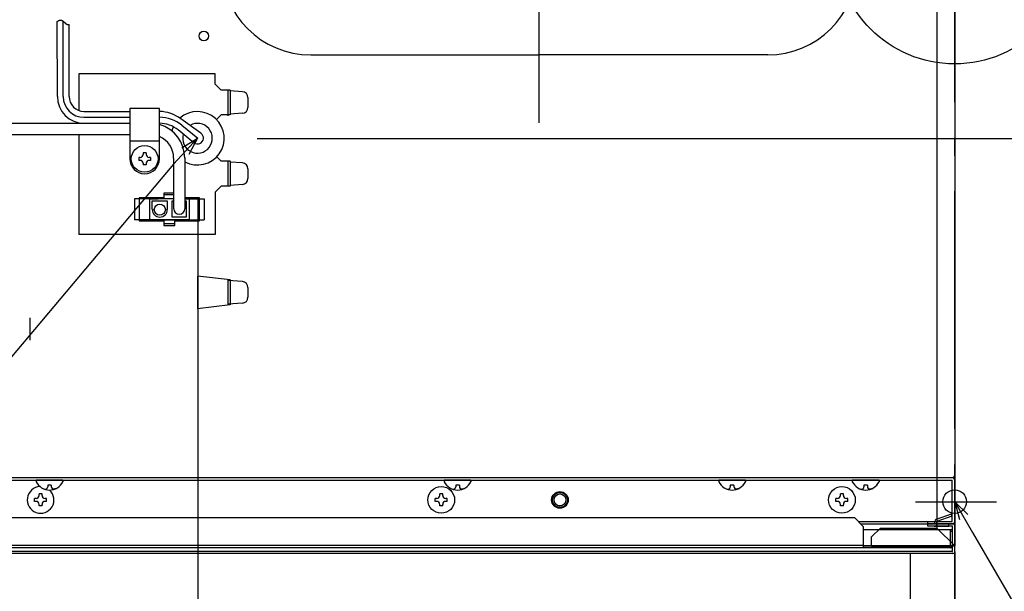
# Model space of a CAD drawing. Extents: x -1091 to 1441, y -787 to 861.
# Drawn here: x -315 to 17, y -218 to -25 of the extents above; entities that cross this region are included whole.
import ezdxf

# ---------------------------------------------------------------- set-up
doc = ezdxf.new("R2010")
doc.units = 0
doc.header["$LTSCALE"] = 20
doc.header["$PDMODE"] = 3
doc.header["$PDSIZE"] = -2
doc.linetypes.add('DASHDOT', pattern=[5.5, 4, -0.6, 0.3, -0.6])
doc.layers.get('DEFPOINTS').update_dxf_attribs({"linetype": 'CONTINUOUS'})
for name, color, linetype in [('ARRANGE', 1, 'CONTINUOUS'), ('BASIS', 6, 'DASHDOT'), ('DETAIL', 5, 'CONTINUOUS'), ('FIX', 11, 'CONTINUOUS'), ('NOTE', 4, 'CONTINUOUS'), ('OUTLINE', 3, 'CONTINUOUS'), ('SIZE', 30, 'CONTINUOUS')]:
    doc.layers.add(name, color=color, linetype=linetype)

msp = doc.modelspace()

# ---------------------------------------------------------------- linework, layer by layer
at = {"layer": 'ARRANGE', "color": 1, "linetype": 'CONTINUOUS'}
msp.add_circle((0, 0), 40, dxfattribs=at)
at = {"layer": 'BASIS', "color": 6, "linetype": 'DASHDOT'}
msp.add_line((0, -382.93), (0, 387.43), dxfattribs=at)
at = {"layer": 'DEFPOINTS', "color": 30, "linetype": 'CONTINUOUS'}
for p in [(-255, -65.11), (-255, -65.11), (14.03, -187.5), (-0.6, -205), (0, -204.4)]:
    msp.add_point(p, dxfattribs=at)
at = {"layer": 'DETAIL', "color": 5, "linetype": 'CONTINUOUS'}
for p, q in [((0, 202.4), (0, -202.4)), ((-6, 196.4), (-6, -196.4)), ((0, 178.6), (0, -178.6)), ((-302.36, -25.72), (-302.34, -25.7)), ((-302.34, -51.01), (-302.36, -25.72)), ((-302.34, -25.7), (-302.32, -25.69)), ((-302.32, -25.69), (-302.3, -25.67)), ((-302.3, -25.67), (-302.28, -25.65)), ((-302.28, -25.65), (-302.26, -25.64)), ((-302.26, -25.64), (-302.23, -25.62)), ((-302.23, -25.62), (-302.21, -25.6)), ((-302.21, -25.6), (-302.19, -25.59)), ((-302.19, -25.59), (-302.17, -25.57)), ((-302.17, -25.57), (-302.15, -25.56)), ((-302.15, -25.56), (-302.13, -25.54)), ((-302.13, -25.54), (-302.11, -25.52)), ((-302.11, -25.52), (-302.09, -25.51)), ((-302.09, -25.51), (-302.07, -25.5)), ((-302.07, -25.5), (-302.05, -25.48)), ((-302.05, -25.48), (-302.02, -25.47)), ((-302.02, -25.47), (-302, -25.45)), ((-302, -25.45), (-301.98, -25.44)), ((-301.98, -25.44), (-301.96, -25.43)), ((-301.96, -25.43), (-301.94, -25.42)), ((-301.94, -25.42), (-301.92, -25.4)), ((-301.92, -25.4), (-301.9, -25.39)), ((-301.9, -25.39), (-301.88, -25.38)), ((-301.88, -25.38), (-301.86, -25.37)), ((-301.86, -25.37), (-301.84, -25.36)), ((-301.84, -25.36), (-301.81, -25.35)), ((-301.81, -25.35), (-301.79, -25.34)), ((-301.79, -25.34), (-301.77, -25.33)), ((-301.77, -25.33), (-301.75, -25.32)), ((-301.75, -25.32), (-301.73, -25.31)), ((-301.73, -25.31), (-301.71, -25.3)), ((-301.71, -25.3), (-301.69, -25.29)), ((-301.69, -25.29), (-301.67, -25.28)), ((-301.67, -25.28), (-301.65, -25.28)), ((-301.65, -25.28), (-301.63, -25.27)), ((-301.63, -25.27), (-301.6, -25.26)), ((-301.6, -25.26), (-301.58, -25.26)), ((-301.58, -25.26), (-301.56, -25.25)), ((-301.56, -25.25), (-301.54, -25.25)), ((-301.54, -25.25), (-301.52, -25.24)), ((-301.52, -25.24), (-301.5, -25.24)), ((-301.5, -25.24), (-301.48, -25.23)), ((-301.48, -25.23), (-301.46, -25.23)), ((-301.46, -25.23), (-301.44, -25.22)), ((-301.44, -25.22), (-301.42, -25.22)), ((-301.42, -25.22), (-301.39, -25.22)), ((-301.39, -25.22), (-301.37, -25.22)), ((-301.37, -25.22), (-301.35, -25.22)), ((-301.35, -25.22), (-301.33, -25.21)), ((-301.33, -25.21), (-301.31, -25.21)), ((-301.31, -25.21), (-301.29, -25.21)), ((-301.29, -25.21), (-301.27, -25.21)), ((-301.27, -25.21), (-301.25, -25.21)), ((-301.25, -25.21), (-301.23, -25.22)), ((-301.23, -25.22), (-301.21, -25.22)), ((-301.21, -25.22), (-301.18, -25.22)), ((-301.18, -25.22), (-301.16, -25.22)), ((-301.16, -25.22), (-301.14, -25.23)), ((-301.14, -25.23), (-301.12, -25.23)), ((-301.12, -25.23), (-301.1, -25.23)), ((-301.1, -25.23), (-301.08, -25.24)), ((-301.08, -25.24), (-301.06, -25.25)), ((-301.06, -25.25), (-301.04, -25.25)), ((-301.04, -25.25), (-301.02, -25.26)), ((-301.02, -25.26), (-301, -25.26)), ((-301, -25.26), (-300.97, -25.27)), ((-300.97, -25.27), (-300.95, -25.28)), ((-300.95, -25.28), (-300.93, -25.29)), ((-300.93, -25.29), (-300.91, -25.3)), ((-300.91, -25.3), (-300.89, -25.31)), ((-300.89, -25.31), (-300.87, -25.32)), ((-300.87, -25.32), (-300.85, -25.33)), ((-300.85, -25.33), (-300.83, -25.34)), ((-300.83, -25.34), (-300.81, -25.35)), ((-300.81, -25.35), (-300.79, -25.36)), ((-300.79, -25.36), (-300.77, -25.37)), ((-300.77, -25.37), (-300.74, -25.38)), ((-300.74, -25.38), (-300.72, -25.4)), ((-300.72, -25.4), (-300.7, -25.41)), ((-300.7, -25.41), (-300.68, -25.42)), ((-300.68, -25.42), (-300.66, -25.43)), ((-300.66, -25.43), (-300.64, -25.45)), ((-300.64, -25.45), (-300.62, -25.46)), ((-300.62, -25.46), (-300.6, -25.48)), ((-300.6, -25.48), (-300.58, -25.49)), ((-300.58, -25.49), (-300.56, -25.51)), ((-300.56, -25.51), (-300.54, -25.52)), ((-300.54, -25.52), (-300.51, -25.54)), ((-300.51, -25.54), (-300.49, -25.55)), ((-300.49, -25.55), (-300.47, -25.57)), ((-300.47, -25.57), (-300.45, -25.59)), ((-300.45, -25.59), (-300.43, -25.6)), ((-300.43, -25.6), (-300.41, -25.62)), ((-300.41, -25.62), (-300.39, -25.64)), ((-300.39, -25.64), (-300.37, -25.65)), ((-300.38, -51), (-300.38, -25.65)), ((-300.37, -25.65), (-300.35, -25.67)), ((-300.35, -25.67), (-300.33, -25.69)), ((-300.33, -25.69), (-300.31, -25.71)), ((-300.31, -25.71), (-300.28, -25.72)), ((-300.28, -25.72), (-300.26, -25.74)), ((-300.26, -25.74), (-300.24, -25.76)), ((-300.24, -25.76), (-300.22, -25.78)), ((-300.22, -25.78), (-300.2, -25.8)), ((-300.2, -25.8), (-300.18, -25.82)), ((-300.18, -25.82), (-300.16, -25.83)), ((-300.16, -25.83), (-300.14, -25.85)), ((-300.14, -25.85), (-300.12, -25.87)), ((-300.12, -25.87), (-300.1, -25.89)), ((-300.1, -25.89), (-300.08, -25.91)), ((-300.08, -25.91), (-300.05, -25.93)), ((-300.05, -25.93), (-300.03, -25.95)), ((-300.03, -25.95), (-300.01, -25.97)), ((-300.01, -25.97), (-299.99, -25.98)), ((-299.99, -25.98), (-299.97, -26)), ((-299.97, -26), (-299.95, -26.02)), ((-299.95, -26.02), (-299.93, -26.04)), ((-299.93, -26.04), (-299.91, -26.06)), ((-299.91, -26.06), (-299.89, -26.08)), ((-299.89, -26.08), (-299.87, -26.1)), ((-299.87, -26.1), (-299.85, -26.12)), ((-299.85, -26.12), (-299.83, -26.14)), ((-299.83, -26.14), (-299.8, -26.15)), ((-299.8, -26.15), (-299.78, -26.17)), ((-299.78, -26.17), (-299.76, -26.19)), ((-299.76, -26.19), (-299.74, -26.21)), ((-299.74, -26.21), (-299.72, -26.23)), ((-299.72, -26.23), (-299.7, -26.25)), ((-299.7, -26.25), (-299.68, -26.26)), ((-299.68, -26.26), (-299.66, -26.28)), ((-299.66, -26.28), (-299.64, -26.3)), ((-299.64, -26.3), (-299.62, -26.32)), ((-299.62, -26.32), (-299.6, -26.33)), ((-299.6, -26.33), (-299.58, -26.35)), ((-299.58, -26.35), (-299.55, -26.37)), ((-299.55, -26.37), (-299.53, -26.39)), ((-299.53, -26.39), (-299.51, -26.4)), ((-299.51, -26.4), (-299.49, -26.42)), ((-299.49, -26.42), (-299.47, -26.43)), ((-299.47, -26.43), (-299.45, -26.45)), ((-299.45, -26.45), (-299.43, -26.47)), ((-299.43, -26.47), (-299.41, -26.48)), ((-299.41, -26.48), (-299.39, -26.5)), ((-299.39, -26.5), (-299.37, -26.51)), ((-299.37, -26.51), (-299.35, -26.53)), ((-299.35, -26.53), (-299.33, -26.54)), ((-299.33, -26.54), (-299.31, -26.55)), ((-299.31, -26.55), (-299.29, -26.57)), ((-299.29, -26.57), (-299.26, -26.58)), ((-299.26, -26.58), (-299.24, -26.59)), ((-299.24, -26.59), (-299.22, -26.61)), ((-299.22, -26.61), (-299.2, -26.62)), ((-299.2, -26.62), (-299.18, -26.63)), ((-299.18, -26.63), (-299.16, -26.64)), ((-299.16, -26.64), (-299.14, -26.65)), ((-299.14, -26.65), (-299.12, -26.66)), ((-299.12, -26.66), (-299.1, -26.67)), ((-299.1, -26.67), (-299.08, -26.68)), ((-299.08, -26.68), (-299.06, -26.69)), ((-299.06, -26.69), (-299.04, -26.7)), ((-299.04, -26.7), (-299.02, -26.71)), ((-299.02, -26.71), (-299, -26.72)), ((-299, -26.72), (-298.97, -26.73)), ((-298.97, -26.73), (-298.95, -26.73)), ((-298.95, -26.73), (-298.93, -26.74)), ((-298.93, -26.74), (-298.91, -26.75)), ((-298.91, -26.75), (-298.89, -26.75)), ((-298.89, -26.75), (-298.87, -26.76)), ((-298.87, -26.76), (-298.85, -26.76)), ((-298.85, -26.76), (-298.83, -26.76)), ((-298.83, -26.76), (-298.81, -26.77)), ((-298.81, -26.77), (-298.79, -26.77)), ((-298.79, -26.77), (-298.77, -26.77)), ((-298.77, -26.77), (-298.75, -26.77)), ((-298.75, -26.77), (-298.73, -26.78)), ((-298.73, -26.78), (-298.71, -26.78)), ((-298.71, -26.78), (-298.69, -26.78)), ((-298.69, -26.78), (-298.67, -26.78)), ((-298.67, -26.78), (-298.64, -26.77)), ((-298.64, -26.77), (-298.62, -26.77)), ((-298.62, -26.77), (-298.6, -26.77)), ((-298.6, -26.77), (-298.58, -26.77)), ((-298.58, -26.77), (-298.56, -26.77)), ((-298.56, -26.77), (-298.54, -26.76)), ((-298.54, -26.76), (-298.52, -26.76)), ((-298.52, -26.76), (-298.5, -26.75)), ((-298.5, -26.75), (-298.48, -26.75)), ((-298.48, -26.75), (-298.46, -26.74)), ((-298.46, -26.74), (-298.44, -26.74)), ((-298.44, -26.74), (-298.42, -26.73)), ((-298.42, -26.73), (-298.4, -26.72)), ((-298.4, -26.72), (-298.38, -26.72)), ((-298.38, -51), (-298.38, -26.72)), ((-217, -37), (-140, -37)), ((-63, -37), (-140, -37)), ((-295.14, -43.3), (-295.14, -55.68)), ((-249.14, -43.3), (-295.14, -43.3)), ((-249.14, -46.8), (-249.14, -43.3)), ((-249.14, -46.8), (-249.14, -43.3)), ((-247.14, -48.8), (-249.14, -46.8)), ((-247.14, -48.8), (-249.14, -46.8)), ((-244.14, -48.8), (-247.14, -48.8)), ((-244.14, -48.8), (-247.14, -48.8)), ((-244.94, -49), (-244.94, -57)), ((-244.14, -48.8), (-244.14, -57.2)), ((-239.99, -49.36), (-244.14, -49.06)), ((-238.14, -51.36), (-238.14, -54.64)), ((-293.38, -56), (-277.94, -56)), ((-267.94, -55), (-277.94, -55)), ((-277.94, -55), (-277.94, -72)), ((-267.94, -72), (-267.94, -55)), ((-293.38, -58), (-277.94, -58)), ((-253.97, -63.37), (-260.77, -58.46)), ((-248.7, -58.77), (-247.14, -57.2)), ((-244.14, -57.2), (-247.14, -57.2)), ((-244.14, -57.2), (-247.14, -57.2)), ((-244.94, -57), (-244.94, -57.5)), ((-239.99, -56.64), (-244.14, -56.94)), ((-321.42, -60), (-289.94, -60)), ((-293.34, -60), (-277.94, -60)), ((-256.26, -66.66), (-261.68, -62.25)), ((-255, -65.11), (-260.42, -60.7)), ((-321.42, -63.75), (-277.94, -63.75)), ((-295.14, -63.75), (-295.14, -97.5)), ((-267.94, -66), (-277.94, -66)), ((-274.44, -71.5), (-274.94, -71.5)), ((-274.94, -71.5), (-274.94, -72.5)), ((-274.44, -72.5), (-274.94, -72.5)), ((-272.44, -70), (-273.44, -70)), ((-273.44, -70), (-273.44, -70.5)), ((-272.44, -70), (-272.44, -70.5)), ((-270.94, -71.5), (-271.44, -71.5)), ((-270.94, -72.5), (-271.44, -72.5)), ((-270.94, -71.5), (-270.94, -72.5)), ((-263.17, -71.75), (-263.17, -88.78)), ((-259.42, -71.65), (-259.42, -88.78)), ((-247.14, -72.8), (-248.65, -71.29)), ((-247.14, -72.8), (-248.65, -71.29)), ((-244.14, -72.8), (-247.14, -72.8)), ((-244.14, -72.8), (-247.14, -72.8)), ((-244.94, -72.5), (-244.94, -73)), ((-244.14, -72.8), (-244.14, -81.2)), ((-273.44, -73.5), (-273.44, -74)), ((-272.44, -74), (-273.44, -74)), ((-272.44, -73.5), (-272.44, -74)), ((-244.94, -73), (-244.94, -81)), ((-239.99, -73.36), (-244.14, -73.06)), ((-238.14, -75.36), (-238.14, -78.64)), ((-247.14, -81.2), (-249.14, -83.2)), ((-247.14, -81.2), (-249.14, -83.2)), ((-244.14, -81.2), (-247.14, -81.2)), ((-244.14, -81.2), (-247.14, -81.2)), ((-239.99, -80.64), (-244.14, -80.94)), ((-271.34, -85.5), (-276.34, -85.5)), ((-276.34, -85.5), (-276.34, -92.5)), ((-266.49, -85.1), (-274.79, -85.1)), ((-274.79, -85.1), (-274.79, -92.9)), ((-271.34, -85.1), (-271.34, -85.5)), ((-271.34, -85.5), (-268.34, -85.5)), ((-271.34, -85.5), (-271.34, -92.5)), ((-263.17, -85.5), (-271.34, -85.5)), ((-270.36, -86.15), (-265.31, -86.15)), ((-270.36, -89.09), (-270.36, -86.15)), ((-268.34, -85.5), (-268.34, -85.1)), ((-266.64, -85.1), (-266.64, -85.5)), ((-266.49, -83.5), (-266.49, -85.1)), ((-263.17, -83.5), (-266.49, -83.5)), ((-266.49, -84), (-263.17, -84)), ((-266.49, -84), (-263.17, -84)), ((-265.31, -86.15), (-265.31, -89.09)), ((-263.65, -86.15), (-263.17, -86.15)), ((-263.65, -91.62), (-263.65, -86.15)), ((-254.49, -85.1), (-259.42, -85.1)), ((-259.42, -85.5), (-257.94, -85.5)), ((-259.42, -86.15), (-258.91, -86.15)), ((-258.91, -86.15), (-258.91, -91.62)), ((-257.94, -85.5), (-257.94, -85.1)), ((-257.94, -85.5), (-257.94, -92.5)), ((-257.94, -85.5), (-252.94, -85.5)), ((-254.49, -92.9), (-254.49, -85.1)), ((-252.94, -85.5), (-252.94, -92.5)), ((-249.14, -83.2), (-249.14, -97.5)), ((-271.34, -92.5), (-276.34, -92.5)), ((-257.94, -92.5), (-271.34, -92.5)), ((-270.1, -92.9), (-270.1, -92.5)), ((-270.1, -92.5), (-259.5, -92.5)), ((-266.34, -93.89), (-266.34, -92.5)), ((-266.34, -92.5), (-262.77, -92.5)), ((-258.91, -91.62), (-263.65, -91.62)), ((-262.77, -92.5), (-262.77, -92.9)), ((-259.5, -92.5), (-259.5, -92.9)), ((-257.94, -92.5), (-252.94, -92.5)), ((-274.79, -92.9), (-266.49, -92.9)), ((-266.49, -92.9), (-266.49, -94.5)), ((-266.49, -94.5), (-262.79, -94.5)), ((-262.79, -93.89), (-266.34, -93.89)), ((-262.79, -93.89), (-266.34, -93.89)), ((-262.79, -94.5), (-262.79, -92.9)), ((-262.79, -92.9), (-254.49, -92.9)), ((-249.14, -97.5), (-295.14, -97.5)), ((-255.14, -111.5), (-255.14, -122.5)), ((-255.14, -111.5), (-255.14, -122.5)), ((-244.14, -112.8), (-255.14, -111.5)), ((-244.14, -112.8), (-255.14, -111.5)), ((-244.94, -112.71), (-244.94, -121.29)), ((-239.99, -113.36), (-244.94, -113)), ((-244.14, -112.8), (-244.14, -121.2)), ((-238.14, -115.36), (-238.14, -118.64)), ((-244.14, -121.2), (-255.14, -122.5)), ((-244.14, -121.2), (-255.14, -122.5)), ((-239.99, -120.64), (-244.94, -121)), ((-311.49, -133.04), (-311.49, -125.54)), ((-333.6, -179.4), (-0.8, -179.4)), ((-333.6, -179.4), (-0.8, -179.4)), ((-333.6, -180.2), (-0.8, -180.2)), ((-309.5, -180.2), (-309.5, -180.81)), ((-300.5, -180.2), (-309.5, -180.2)), ((-305.6, -181.95), (-305.6, -182.48)), ((-304.4, -181.95), (-305.6, -181.95)), ((-304.4, -181.95), (-304.4, -182.41)), ((-300.5, -180.2), (-300.5, -180.79)), ((-172, -180.2), (-172, -180.81)), ((-163, -180.2), (-172, -180.2)), ((-168.1, -181.95), (-168.1, -182.48)), ((-166.9, -181.95), (-168.1, -181.95)), ((-166.9, -181.95), (-166.9, -182.41)), ((-163, -180.2), (-163, -180.79)), ((-79.5, -180.2), (-79.5, -180.81)), ((-70.5, -180.2), (-79.5, -180.2)), ((-75.6, -181.95), (-75.6, -182.48)), ((-74.4, -181.95), (-75.6, -181.95)), ((-74.4, -181.95), (-74.4, -182.41)), ((-70.5, -180.2), (-70.5, -180.79)), ((-34.5, -180.2), (-34.5, -180.81)), ((-25.5, -180.2), (-34.5, -180.2)), ((-30.6, -181.95), (-30.6, -182.48)), ((-29.4, -181.95), (-30.6, -181.95)), ((-29.4, -181.95), (-29.4, -182.41)), ((-25.5, -180.2), (-25.5, -180.79)), ((-0.8, -194.2), (-0.8, -180.2)), ((0, -194.2), (0, -180.2)), ((-307.5, -184.9), (-308.5, -184.9)), ((-308.5, -185.4), (-308.5, -184.9)), ((-307.5, -185.4), (-307.5, -184.9)), ((-172.5, -184.9), (-173.5, -184.9)), ((-173.5, -185.4), (-173.5, -184.9)), ((-172.5, -185.4), (-172.5, -184.9)), ((-38.5, -185.4), (-38.5, -184.9)), ((-37.5, -184.9), (-38.5, -184.9)), ((-37.5, -185.4), (-37.5, -184.9)), ((-310, -187.4), (-310, -186.4)), ((-309.5, -186.4), (-310, -186.4)), ((-309.5, -187.4), (-310, -187.4)), ((-308.5, -188.9), (-308.5, -188.4)), ((-307.5, -188.9), (-308.5, -188.9)), ((-307.5, -188.9), (-307.5, -188.4)), ((-306, -186.4), (-306.5, -186.4)), ((-306, -187.4), (-306.5, -187.4)), ((-306, -187.4), (-306, -186.4)), ((-175, -187.4), (-175, -186.4)), ((-174.5, -186.4), (-175, -186.4)), ((-174.5, -187.4), (-175, -187.4)), ((-173.5, -188.9), (-173.5, -188.4)), ((-172.5, -188.9), (-173.5, -188.9)), ((-172.5, -188.9), (-172.5, -188.4)), ((-171, -186.4), (-171.5, -186.4)), ((-171, -187.4), (-171.5, -187.4)), ((-171, -187.4), (-171, -186.4)), ((-39.5, -186.4), (-40, -186.4)), ((-40, -187.4), (-40, -186.4)), ((-39.5, -187.4), (-40, -187.4)), ((-38.5, -188.9), (-38.5, -188.4)), ((-37.5, -188.9), (-38.5, -188.9)), ((-37.5, -188.9), (-37.5, -188.4)), ((-36, -186.4), (-36.5, -186.4)), ((-36, -187.4), (-36.5, -187.4)), ((-36, -187.4), (-36, -186.4)), ((-1.23, -191.74), (-6.23, -193.49)), ((-1, -192.4), (-6, -194.15)), ((-1.23, -191.74), (-1, -192.4)), ((-33.7, -193), (-352.7, -193)), ((-30.7, -196), (-33.7, -193)), ((-32.5, -194.2), (-0.8, -194.2)), ((-31.7, -195), (-0.8, -195)), ((-9, -195), (-9, -194.2)), ((-0.6, -195), (-9, -195)), ((-9, -195.7), (-9, -195)), ((-0.9, -195.7), (-9, -195.7)), ((-2, -195), (-6.96, -195)), ((-6.93, -195.7), (-2.03, -195.7)), ((-6.7, -195), (-6.7, -194.15)), ((-6, -195), (-6, -194.15)), ((-6, -195), (-6, -194.2)), ((-2.03, -195.7), (-2, -195)), ((0, -204.4), (0, -195.6)), ((-30.7, -203), (-30.7, -196)), ((-0.7, -197), (-30.7, -197)), ((-28, -199.4), (-25, -196.4)), ((-25, -196.4), (-6, -196.4)), ((0, -202.4), (-6, -196.4)), ((-1.4, -202.3), (-1.4, -197)), ((-0.7, -197.5), (-1.4, -197.5)), ((-1.4, -202.3), (-1.4, -197.5)), ((-0.7, -204.1), (-0.7, -195.9)), ((-0.7, -203), (-0.7, -197)), ((-0.7, -203.5), (-0.7, -197.5)), ((-30.7, -202.3), (-362, -202.3)), ((-30.7, -202.3), (-0.7, -202.3)), ((-28, -202.4), (-28, -199.4)), ((-0.6, -205), (-364.4, -205)), ((-0.9, -204.3), (-364.3, -204.3)), ((-0.7, -203), (-362, -203)), ((-30.7, -202.8), (-0.7, -202.8)), ((-28, -202.4), (0, -202.4)), ((-15, -205), (-15, -345)), ((0, -204.4), (0, -365))]:
    msp.add_line(p, q, dxfattribs=at)
for centre, radius in [((-253, -30.6), 1.6), ((-272.94, -72), 4.5), ((-267.83, -89.09), 1.87), ((-173, -186.9), 4.5), ((-38, -186.9), 4.5), ((-133, -186.9), 2.8), ((-133, -186.9), 2.5), ((-133, -186.9), 2)]:
    msp.add_circle(centre, radius, dxfattribs=at)
for centre, radius, start, end in [((-217, -7), 30, 180, 270), ((-63, -7), 30, 270, 0), ((-240.14, -51.36), 2, 0, 85.7946), ((-293.34, -51), 9, 180.0401, 270), ((-293.38, -51), 7, 180, 270), ((-293.38, -51), 5, 180, 270), ((-268.38, -69), 13, 54.1394, 88.0446), ((-255.14, -65.06), 9, 241.6274, 131.0166), ((-240.14, -54.64), 2, 274.2054, 0), ((-267.99, -70), 12, 50.8309, 89.734), ((-267.99, -70), 10, 50.8309, 89.6808), ((-271.17, -71.75), 11.75, 0, 74.0619), ((-255.14, -65.06), 9, 154.535, 164.1323), ((-255.14, -65.06), 5, 163.7908, 119.9621), ((-271.17, -71.75), 8, 0, 66.2142), ((-255.14, -65), 2, 233.3361, 54.3464), ((-272.94, -72), 5, 180, 270), ((-274.44, -70.5), 1, 270, 0), ((-274.44, -73.5), 1, 0, 90), ((-272.94, -72), 5, 270, 0), ((-271.44, -70.5), 1, 180, 270), ((-271.44, -73.5), 1, 90, 180), ((-240.14, -75.36), 2, 0, 85.7946), ((-240.14, -78.64), 2, 274.2054, 0), ((-267.83, -89.09), 2.52, 180, 0), ((-261.29, -88.78), 1.87, 180, 0), ((-240.14, -115.36), 2, 0, 85.7946), ((-240.14, -118.64), 2, 274.2054, 0), ((-0.8, -178.6), 0.8, 270, 0), ((-308, -186.9), 4.5, 93.1222, 47.3153), ((-305, -178.57), 5.02, 206.4415, 333.8068), ((-303.6, -182.41), 0.8, 179.999, 280.354), ((-167.5, -178.57), 5.02, 206.4415, 333.8068), ((-166.1, -182.41), 0.8, 179.999, 280.354), ((-75, -178.57), 5.02, 206.4415, 333.8068), ((-73.6, -182.41), 0.8, 179.999, 280.354), ((-30, -178.57), 5.02, 206.4415, 333.8068), ((-28.6, -182.41), 0.8, 179.999, 280.354), ((-0.8, -180.2), 0.8, 0, 90), ((-309.5, -185.4), 1, 270, 0), ((-306.5, -185.4), 1, 180, 270), ((-305.26, -173.35), 10, 260.4772, 262.8538), ((-306.4, -182.48), 0.8, 262.851, 0.0069), ((-305.25, -173.36), 10, 280.3488, 284.9873), ((-174.5, -185.4), 1, 270, 0), ((-171.5, -185.4), 1, 180, 270), ((-167.76, -173.35), 10, 260.4772, 262.8538), ((-168.9, -182.48), 0.8, 262.851, 0.0069), ((-167.75, -173.36), 10, 280.3488, 284.9873), ((-76.4, -182.48), 0.8, 262.851, 0.0069), ((-75.25, -173.36), 10, 280.3488, 284.9873), ((-39.5, -185.4), 1, 270, 0), ((-36.5, -185.4), 1, 180, 270), ((-30.26, -173.35), 10, 260.4772, 262.8538), ((-31.4, -182.48), 0.8, 262.851, 0.0069), ((-30.25, -173.36), 10, 280.3488, 284.9873), ((-309.5, -188.4), 1, 0, 90), ((-306.5, -188.4), 1, 90, 180), ((-174.5, -188.4), 1, 0, 90), ((-171.5, -188.4), 1, 90, 180), ((-39.5, -188.4), 1, 0, 90), ((-36.5, -188.4), 1, 90, 180), ((-6, -194.15), 0.7, 109.29, 180), ((-6.7, -195), 0.7, 270, 0), ((-0.9, -195.9), 0.2, 0, 90), ((-0.8, -194.2), 0.8, 270, 0), ((-0.6, -195.6), 0.6, 0, 90), ((-1.3, -202.4), 0.6, 270, 0), ((-0.9, -204.1), 0.2, 270, 0), ((-0.6, -204.4), 0.6, 270, 0)]:
    msp.add_arc(centre, radius, start, end, dxfattribs=at)
at = {"layer": 'FIX', "color": 11, "linetype": 'CONTINUOUS'}
msp.add_circle((0, -187.5), 4, dxfattribs=at)
at = {"layer": 'NOTE', "color": 4, "linetype": 'DASHDOT'}
for p, q in [((-140, -59.89), (-140, 199.89)), ((-13.19, -187.5), (14.03, -187.5))]:
    msp.add_line(p, q, dxfattribs=at)
at = {"layer": 'NOTE', "color": 4, "linetype": 'CONTINUOUS'}
for p, q in [((-255.14, -65), (-263.26, -73.83)), ((-260.38, -68.33), (-255.14, -65)), ((-255.14, -65), (-258.02, -70.51)), ((-263.26, -73.83), (-647.26, -530.08)), ((4.41, -191.87), (0, -187.5)), ((0, -187.5), (1.63, -193.49)), ((0, -187.5), (6.05, -197.86)), ((6.05, -197.86), (174.21, -486.89))]:
    msp.add_line(p, q, dxfattribs=at)
at = {"layer": 'OUTLINE', "color": 3, "linetype": 'CONTINUOUS'}
for p, q in [((0, 202.4), (0, -202.4)), ((0, 178.6), (0, -178.6)), ((0, -204.4), (0, -365))]:
    msp.add_line(p, q, dxfattribs=at)
at = {"layer": 'SIZE', "color": 30, "linetype": 'CONTINUOUS'}
for p, q in [((-235, -65.11), (227.44, -65.11)), ((-255, -85.11), (-255, -516.65))]:
    msp.add_line(p, q, dxfattribs=at)

doc.saveas('drawing.dxf')
